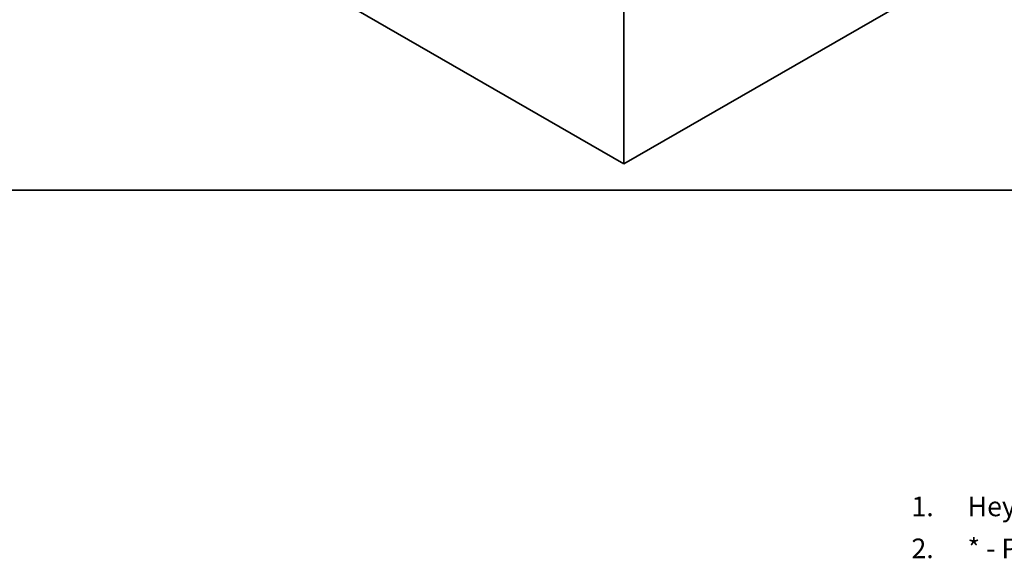
# Model space of a CAD drawing. Units: millimetres. Extents: x 8 to 608, y -62 to 415.
# Drawn here: x 225 to 400, y -62 to 35 of the extents above; entities that cross this region are included whole.
import ezdxf

# ---------------------------------------------------------------- set-up
doc = ezdxf.new("R2010")
doc.units = ezdxf.units.MM
doc.layers.add('FORMAT', color=7, linetype='Continuous')
doc.styles.add('SLDTEXTSTYLE0', font='TXT', dxfattribs={"width": 0.7, "bigfont": 'bigfont'})
doc.styles.add('SLDTEXTSTYLE1', font='TXT', dxfattribs={"width": 0.7})

# ---------------------------------------------------------------- blocks, each defined once
blk = doc.blocks.new('SW_NOTE_0_1')
at = {"layer": 'FORMAT', "color": 0}
blk.add_line((105.06, 2.86), (111.78, 2.86), dxfattribs=at)
at = {"layer": 'FORMAT', "color": 0, "attachment_point": 1}
for s, insert, char_height, style in [('IT14', (105.06, 8.47), 3.5, 'SLDTEXTSTYLE1'), ('±', (101.2, 5.31), 4.23, 'SLDTEXTSTYLE1'), ('1.', (-10, 4.5), 3.5, 'SLDTEXTSTYLE1'), ('Неуказанные предельные отклонения размеров H14, h14,', (0, 4.5), 3.5, 'SLDTEXTSTYLE0'), ('2', (107.3, 1.63), 3.5, 'SLDTEXTSTYLE1'), ('2.', (-10, -2.98), 3.5, 'SLDTEXTSTYLE1'), ('* - Размер для справок', (0, -2.98), 3.5, 'SLDTEXTSTYLE0')]:
    blk.add_mtext(s, dxfattribs=dict(at, insert=insert, char_height=char_height, style=style))

msp = doc.modelspace()

# ---------------------------------------------------------------- linework, layer by layer
at = {"color": 7, "linetype": 'Continuous', "lineweight": 35}
for p in [(332.3994, 83.6582), (267.7496, 47.0059), (383.8161, 39.3686)]:
    msp.add_line(p, (332.3994, 9.6936), dxfattribs=at)
at = {"layer": 'FORMAT', "color": 7, "lineweight": 35}
msp.add_line((20, 5), (589, 5), dxfattribs=at)

# ---------------------------------------------------------------- block references
at = {"layer": 'FORMAT'}
msp.add_blockref('SW_NOTE_0_1', (393.6178, -54.1101), dxfattribs=at)

doc.saveas('drawing.dxf')
